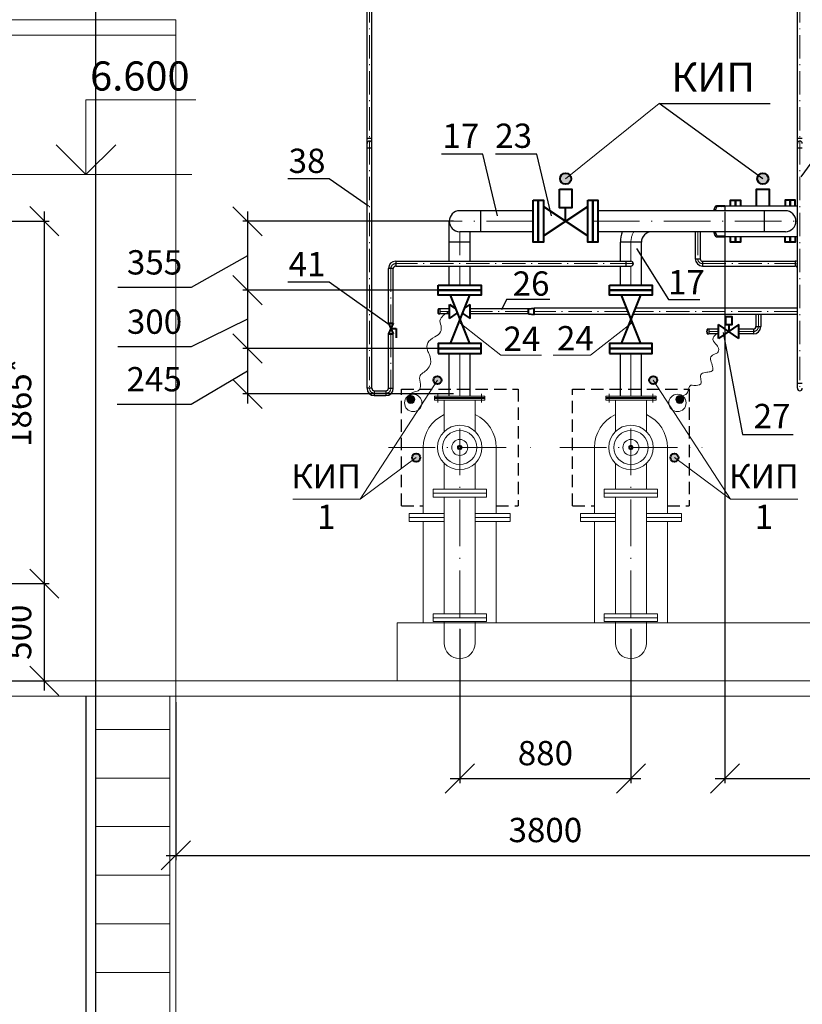
# Model space of a CAD drawing. Units: millimetres. Extents: x -8015 to -312, y -1254 to 100957.
# Drawn here: x -1710 to -1630, y 100556 to 100658 of the extents above; entities that cross this region are included whole.
import ezdxf

# ---------------------------------------------------------------- set-up
doc = ezdxf.new("R2010")
doc.units = ezdxf.units.MM
doc.header["$LTSCALE"] = 0.4
doc.linetypes.add('ACAD_ISO10W100', pattern=[18, 12, -3, 0, -3])
doc.linetypes.add('DASHED2', pattern=[9.525, 6.35, -3.175])
doc.layers.get('0').update_dxf_attribs({"lineweight": 20})
for name, color, linetype, lineweight in [('02 Слой', 4, 'Continuous', 18), ('40-ка', 114, 'Continuous', 40), ('газ', 247, 'Continuous', 30), ('горелка', 60, 'Continuous', 5), ('колонны', 30, 'Continuous', 25), ('КОНТУР', 7, 'DASHED2', 40), ('ЧЕРНЫЙ', 7, 'Continuous', 5), ('штрих-пунктир', 250, 'ACAD_ISO10W100', 20), ('штрих-пунктир2', 250, 'ACAD_ISO10W100', 20)]:
    doc.layers.add(name, color=color, linetype=linetype, lineweight=lineweight)
doc.styles.get("Standard").update_dxf_attribs({"font": 'arial.ttf', "height": 2.5})
doc.dimstyles.new('маш100', dxfattribs={"dimscale": 0, "dimtxt": 2, "dimasz": 3, "dimexe": 0.5, "dimexo": 0.625, "dimgap": 1, "dimtad": 1, "dimtoh": 1, "dimdec": 1, "dimlfac": 100, "dimtxsty": 'Standard', "dimblk": 'OBLIQUE', "dimcen": 2.5, "dimdle": 1, "dimadec": 0, "dimazin": 0, "dimtfac": 1, "dimtdec": 1, "dimtmove": 0, "dimatfit": 3, "dimldrblk": 'NONE', "dimfxl": 1, "dimarcsym": 0})

# ---------------------------------------------------------------- blocks, each defined once
blk = doc.blocks.new('_Oblique')
at = {"color": 0, "linetype": 'ByBlock', "lineweight": -2}
blk.add_line((-0.5, -0.5), (0.5, 0.5), dxfattribs=at)
blk = doc.blocks.new('*D78')
at = {"color": 0, "lineweight": -2, "transparency": 16777216}
for p, q in [((-1665.24, 100595.04), (-1665.24, 100579.17)), ((-1647.64, 100595.04), (-1647.64, 100579.17)), ((-1666.24, 100579.67), (-1646.64, 100579.67))]:
    blk.add_line(p, q, dxfattribs=at)
at = {"layer": 'Defpoints', "color": 0, "transparency": 16777216}
for p in [(-1665.24, 100595.66), (-1647.64, 100595.66), (-1647.64, 100579.67)]:
    blk.add_point(p, dxfattribs=at)
at = {"color": 0, "lineweight": -2, "transparency": 16777216, "xscale": 3, "yscale": 3, "zscale": 3, "rotation": 180}
blk.add_blockref('_Oblique', (-1665.24, 100579.67), dxfattribs=at)
at = {"color": 0, "lineweight": -2, "transparency": 16777216, "xscale": 3, "yscale": 3, "zscale": 3}
blk.add_blockref('_Oblique', (-1647.64, 100579.67), dxfattribs=at)
at = {"color": 0, "transparency": 16777216, "insert": (-1656.44, 100581.95), "char_height": 2.5, "attachment_point": 5}
blk.add_mtext('880', dxfattribs=at)
blk = doc.blocks.new('_None')
blk = doc.blocks.new('*D83')
at = {"color": 0, "lineweight": -2, "transparency": 16777216}
for p, q in [((-1694.44, 100587.51), (-1694.44, 100571.26)), ((-1618.44, 100587.51), (-1618.44, 100571.26)), ((-1695.44, 100571.76), (-1617.44, 100571.76))]:
    blk.add_line(p, q, dxfattribs=at)
at = {"layer": 'Defpoints', "color": 0, "transparency": 16777216}
for p in [(-1694.44, 100588.13), (-1618.44, 100588.13), (-1618.44, 100571.76)]:
    blk.add_point(p, dxfattribs=at)
at = {"color": 0, "lineweight": -2, "transparency": 16777216, "xscale": 3, "yscale": 3, "zscale": 3, "rotation": 180}
blk.add_blockref('_Oblique', (-1694.44, 100571.76), dxfattribs=at)
at = {"color": 0, "lineweight": -2, "transparency": 16777216, "xscale": 3, "yscale": 3, "zscale": 3}
blk.add_blockref('_Oblique', (-1618.44, 100571.76), dxfattribs=at)
at = {"color": 0, "transparency": 16777216, "insert": (-1656.44, 100574.04), "char_height": 2.5, "attachment_point": 5}
blk.add_mtext('3800', dxfattribs=at)
blk = doc.blocks.new('*D84')
at = {"color": 0, "lineweight": -2, "transparency": 16777216}
for p, q in [((-1687.06, 100637.98), (-1687.06, 100628.9)), ((-1665.87, 100636.98), (-1687.56, 100636.98)), ((-1687.06, 100633.44), (-1692.84, 100630.15)), ((-1692.84, 100630.15), (-1700.39, 100630.15)), ((-1665.87, 100629.9), (-1687.56, 100629.9))]:
    blk.add_line(p, q, dxfattribs=at)
at = {"layer": 'Defpoints', "color": 0, "transparency": 16777216}
for p in [(-1665.24, 100636.98), (-1687.06, 100629.9), (-1665.24, 100629.9)]:
    blk.add_point(p, dxfattribs=at)
at = {"color": 0, "lineweight": -2, "transparency": 16777216, "xscale": 3, "yscale": 3, "zscale": 3}
for p, rotation in [((-1687.06, 100636.98), 90), ((-1687.06, 100629.9), 270)]:
    blk.add_blockref('_Oblique', p, dxfattribs=dict(at, rotation=rotation))
at = {"color": 0, "transparency": 16777216, "insert": (-1696.62, 100632.43), "char_height": 2.5, "attachment_point": 5}
blk.add_mtext('355', dxfattribs=at)
blk = doc.blocks.new('*D85')
at = {"color": 0, "lineweight": -2, "transparency": 16777216}
for p, q in [((-1687.06, 100630.9), (-1687.06, 100622.9)), ((-1665.87, 100629.9), (-1687.56, 100629.9)), ((-1687.06, 100626.9), (-1692.86, 100624.05)), ((-1692.86, 100624.05), (-1700.38, 100624.05)), ((-1665.87, 100623.9), (-1687.56, 100623.9))]:
    blk.add_line(p, q, dxfattribs=at)
at = {"layer": 'Defpoints', "color": 0, "transparency": 16777216}
for p in [(-1665.24, 100629.9), (-1687.06, 100623.9), (-1665.24, 100623.9)]:
    blk.add_point(p, dxfattribs=at)
at = {"color": 0, "lineweight": -2, "transparency": 16777216, "xscale": 3, "yscale": 3, "zscale": 3}
for p, rotation in [((-1687.06, 100629.9), 90), ((-1687.06, 100623.9), 270)]:
    blk.add_blockref('_Oblique', p, dxfattribs=dict(at, rotation=rotation))
at = {"color": 0, "transparency": 16777216, "insert": (-1696.62, 100626.33), "char_height": 2.5, "attachment_point": 5}
blk.add_mtext('300', dxfattribs=at)
blk = doc.blocks.new('*D86')
at = {"color": 0, "lineweight": -2, "transparency": 16777216}
for p, q in [((-1687.06, 100624.9), (-1687.06, 100618.22)), ((-1665.87, 100623.9), (-1687.56, 100623.9)), ((-1687.06, 100621.56), (-1692.86, 100618.14)), ((-1665.87, 100619.22), (-1687.56, 100619.22)), ((-1692.86, 100618.14), (-1700.45, 100618.14))]:
    blk.add_line(p, q, dxfattribs=at)
at = {"layer": 'Defpoints', "color": 0, "transparency": 16777216}
for p in [(-1665.24, 100623.9), (-1687.06, 100619.22), (-1665.24, 100619.22)]:
    blk.add_point(p, dxfattribs=at)
at = {"color": 0, "lineweight": -2, "transparency": 16777216, "xscale": 3, "yscale": 3, "zscale": 3}
for p, rotation in [((-1687.06, 100623.9), 90), ((-1687.06, 100619.22), 270)]:
    blk.add_blockref('_Oblique', p, dxfattribs=dict(at, rotation=rotation))
at = {"color": 0, "transparency": 16777216, "insert": (-1696.66, 100620.41), "char_height": 2.5, "attachment_point": 5}
blk.add_mtext('245', dxfattribs=at)
blk = doc.blocks.new('*D87')
at = {"color": 0, "lineweight": -2, "transparency": 16777216}
for p, q in [((-1637.98, 100637.95), (-1637.98, 100579.17)), ((-1610.44, 100633.18), (-1610.44, 100579.17)), ((-1638.98, 100579.67), (-1609.44, 100579.67))]:
    blk.add_line(p, q, dxfattribs=at)
at = {"layer": 'Defpoints', "color": 0, "transparency": 16777216}
for p in [(-1637.98, 100638.58), (-1610.44, 100633.81), (-1610.44, 100579.67)]:
    blk.add_point(p, dxfattribs=at)
at = {"color": 0, "lineweight": -2, "transparency": 16777216, "xscale": 3, "yscale": 3, "zscale": 3, "rotation": 180}
blk.add_blockref('_Oblique', (-1637.98, 100579.67), dxfattribs=at)
at = {"color": 0, "lineweight": -2, "transparency": 16777216, "xscale": 3, "yscale": 3, "zscale": 3}
blk.add_blockref('_Oblique', (-1610.44, 100579.67), dxfattribs=at)
at = {"color": 0, "transparency": 16777216, "insert": (-1624.21, 100581.95), "char_height": 2.5, "attachment_point": 5}
blk.add_mtext('1380', dxfattribs=at)
blk = doc.blocks.new('*D154')
at = {"color": 0, "lineweight": -2, "transparency": 16777216}
for p, q in [((-1707.95, 100600.71), (-1707.95, 100588.71)), ((-1721.42, 100599.71), (-1707.45, 100599.71)), ((-1721.42, 100589.71), (-1707.45, 100589.71))]:
    blk.add_line(p, q, dxfattribs=at)
at = {"layer": 'Defpoints', "color": 0, "transparency": 16777216}
for p in [(-1722.04, 100599.71), (-1722.04, 100589.71), (-1707.95, 100589.71)]:
    blk.add_point(p, dxfattribs=at)
at = {"color": 0, "lineweight": -2, "transparency": 16777216, "xscale": 3, "yscale": 3, "zscale": 3}
for p, rotation in [((-1707.95, 100599.71), 90), ((-1707.95, 100589.71), 270)]:
    blk.add_blockref('_Oblique', p, dxfattribs=dict(at, rotation=rotation))
at = {"color": 0, "transparency": 16777216, "insert": (-1710.22, 100594.71), "char_height": 2.5, "attachment_point": 5, "rotation": 90}
blk.add_mtext('500', dxfattribs=at)
blk = doc.blocks.new('*D155')
at = {"color": 0, "lineweight": -2, "transparency": 16777216}
for p, q in [((-1707.95, 100637.99), (-1707.95, 100598.71)), ((-1724.6, 100636.99), (-1707.45, 100636.99)), ((-1721.42, 100599.71), (-1707.45, 100599.71))]:
    blk.add_line(p, q, dxfattribs=at)
at = {"layer": 'Defpoints', "color": 0, "transparency": 16777216}
for p in [(-1725.22, 100636.99), (-1722.04, 100599.71), (-1707.95, 100599.71)]:
    blk.add_point(p, dxfattribs=at)
at = {"color": 0, "lineweight": -2, "transparency": 16777216, "xscale": 3, "yscale": 3, "zscale": 3}
for p, rotation in [((-1707.95, 100636.99), 90), ((-1707.95, 100599.71), 270)]:
    blk.add_blockref('_Oblique', p, dxfattribs=dict(at, rotation=rotation))
at = {"color": 0, "transparency": 16777216, "insert": (-1710.22, 100618.35), "char_height": 2.5, "attachment_point": 5, "rotation": 90}
blk.add_mtext('1865*', dxfattribs=at)

msp = doc.modelspace()

# ---------------------------------------------------------------- hatches: boundary and pattern name
h = msp.add_hatch(color=256)
edge = h.paths.add_edge_path()
edge.add_arc((-1765.9648, 100641.3576), 0.57, 0, 360)
edge = h.paths.add_edge_path()
edge.add_arc((-1745.6848, 100641.3576), 0.57, 0, 360)
edge = h.paths.add_edge_path()
edge.add_arc((-1654.3648, 100641.3576), 0.57, 0, 360)
edge = h.paths.add_edge_path()
edge.add_arc((-1634.0848, 100641.3576), 0.57, 0, 360)
h = msp.add_hatch(color=256)
h.paths.add_polyline_path([(-1667.9535, 100620.6406, -1), (-1667.126, 100620.6406, -1)])
h.paths.add_polyline_path([(-1669.3087, 100612.6642, -1), (-1670.1362, 100612.6642, -1)])
h = msp.add_hatch(color=256)
h.paths.add_polyline_path([(-1644.9361, 100620.6406, 1), (-1645.7635, 100620.6406, 1)])
h.paths.add_polyline_path([(-1643.5808, 100612.6642, 1), (-1642.7534, 100612.6642, 1)])
at = {"ltscale": 0.5}
h = msp.add_hatch(color=0, dxfattribs=at)
edge = h.paths.add_edge_path()
edge.add_arc((-1670.2688, 100618.6518), 0.409, 0, 360)
h = msp.add_hatch(color=0, dxfattribs=at)
edge = h.paths.add_edge_path()
edge.add_arc((-1642.6208, 100618.6518), 0.409, 0, 360)
at = {"layer": 'газ', "lineweight": 30}
h = msp.add_hatch(dxfattribs=at)
h.set_pattern_fill('ANSI31', color=2, scale=0.06, style=0)
h.set_pattern_definition([(45, (17677.30208, -100631.44236), (-0.13470384182, 0.13470384182), [])])
edge = h.paths.add_edge_path()
edge.add_line((-1637.9775, 100635.4853), (-1637.9775, 100635.3953))
edge.add_line((-1637.9775, 100635.3953), (-1638.8311, 100635.3953))
edge.add_arc((-1638.8311, 100635.5953), 0.2, 200.08157, 270, ccw=False)
edge.add_arc((-1635.029, 100636.9853), 4.2483, 194.727482, 200.08157, ccw=False)
edge.add_line((-1639.1377, 100635.9053), (-1638.9763, 100635.9053))
edge.add_arc((-1635.1619, 100636.9853), 3.9644, 195.808609, 201.240387)
edge.add_arc((-1638.7638, 100635.5853), 0.1, 201.240387, 270)
edge.add_line((-1638.7638, 100635.4853), (-1637.9775, 100635.4853))
edge = h.paths.add_edge_path()
edge.add_line((-1638.9763, 100638.0653), (-1639.1377, 100638.0653))
edge.add_arc((-1635.029, 100636.9853), 4.2483, 159.91843, 165.272517, ccw=False)
edge.add_arc((-1638.8311, 100638.3753), 0.2, 90, 159.91843, ccw=False)
edge.add_line((-1638.8311, 100638.5753), (-1637.9775, 100638.5753))
edge.add_line((-1637.9775, 100638.5753), (-1637.9775, 100638.4853))
edge.add_line((-1637.9775, 100638.4853), (-1638.7638, 100638.4853))
edge.add_arc((-1638.7638, 100638.3853), 0.1, 90, 158.759613)
edge.add_arc((-1635.1619, 100636.9853), 3.9644, 158.759613, 164.191391)
h = msp.add_hatch(dxfattribs=at)
h.set_pattern_fill('ANSI31', color=2, scale=0.009434, style=0)
h.set_pattern_definition([(45, (-3719.768535, 100324.395946), (-0.02117984934, 0.02117984934), [])])
edge = h.paths.add_edge_path()
edge.add_line((-1667.2886, 100627.9631), (-1667.2886, 100627.9489))
edge.add_line((-1667.2886, 100627.9489), (-1667.4123, 100627.9489))
edge.add_arc((-1667.4123, 100627.9332), 0.0157, 90, 158.759613)
edge.add_arc((-1666.8459, 100627.7131), 0.6233, 158.759613, 201.240387)
edge.add_arc((-1667.4123, 100627.493), 0.0157, 201.240387, 270)
edge.add_line((-1667.4123, 100627.4772), (-1667.2886, 100627.4772))
edge.add_line((-1667.2886, 100627.4772), (-1667.2886, 100627.4631))
edge.add_line((-1667.2886, 100627.4631), (-1667.4229, 100627.4631))
edge.add_arc((-1667.4229, 100627.4945), 0.0314, 200.08157, 270, ccw=False)
edge.add_arc((-1666.825, 100627.7131), 0.668, 159.91843, 200.08157, ccw=False)
edge.add_arc((-1667.4229, 100627.9316), 0.0314, 90, 159.91843, ccw=False)
edge.add_line((-1667.4229, 100627.9631), (-1667.2886, 100627.9631))
h = msp.add_hatch(dxfattribs=at)
h.set_pattern_fill('ANSI31', color=2, scale=0.009434, style=0)
h.set_pattern_definition([(45, (-3692.124686, 100322.325946), (-0.02117984934, 0.02117984934), [])])
edge = h.paths.add_edge_path()
edge.add_line((-1639.6448, 100625.8931), (-1639.6448, 100625.8789))
edge.add_line((-1639.6448, 100625.8789), (-1639.7684, 100625.8789))
edge.add_arc((-1639.7684, 100625.8632), 0.0157, 90, 158.759613)
edge.add_arc((-1639.2021, 100625.6431), 0.6233, 158.759613, 201.240387)
edge.add_arc((-1639.7684, 100625.423), 0.0157, 201.240387, 270)
edge.add_line((-1639.7684, 100625.4072), (-1639.6448, 100625.4072))
edge.add_line((-1639.6448, 100625.4072), (-1639.6448, 100625.3931))
edge.add_line((-1639.6448, 100625.3931), (-1639.779, 100625.3931))
edge.add_arc((-1639.779, 100625.4245), 0.0314, 200.08157, 270, ccw=False)
edge.add_arc((-1639.1812, 100625.6431), 0.668, 159.91843, 200.08157, ccw=False)
edge.add_arc((-1639.779, 100625.8616), 0.0314, 90, 159.91843, ccw=False)
edge.add_line((-1639.779, 100625.8931), (-1639.6448, 100625.8931))

# ---------------------------------------------------------------- linework, layer by layer
at = {"color": 5, "lineweight": 30}
for p, q in [((-1674.7748, 100644.9859), (-1674.7748, 100707.9238)), ((-1674.2748, 100644.9859), (-1674.2748, 100707.9238)), ((-1630.5273, 100644.9853), (-1630.5273, 100707.9238)), ((-1674.2748, 100645.4859), (-1674.7748, 100645.4859)), ((-1630.0273, 100645.4853), (-1630.5273, 100645.4853)), ((-1674.7748, 100619.7962), (-1674.7748, 100644.9859)), ((-1674.2748, 100644.4859), (-1674.7748, 100644.4859)), ((-1674.2748, 100619.7962), (-1674.2748, 100644.9859)), ((-1630.5273, 100619.7962), (-1630.5273, 100644.9853)), ((-1630.0273, 100644.4853), (-1630.5273, 100644.4853)), ((-1641.0273, 100635.9053), (-1641.0273, 100633.1232)), ((-1640.5273, 100635.9053), (-1640.5273, 100633.1232)), ((-1671.8248, 100632.8732), (-1671.8248, 100632.3732)), ((-1671.8248, 100632.8732), (-1647.6448, 100632.8732)), ((-1648.1448, 100632.3732), (-1648.1448, 100632.8732)), ((-1641.0273, 100633.1232), (-1640.5273, 100633.1232)), ((-1640.2773, 100632.8732), (-1630.7773, 100632.8732)), ((-1640.2773, 100632.8732), (-1640.2773, 100632.3732)), ((-1630.7773, 100632.8732), (-1630.7773, 100632.3732)), ((-1672.5748, 100626.5097), (-1672.5748, 100632.1232)), ((-1672.0748, 100632.1232), (-1672.5748, 100632.1232)), ((-1672.0748, 100626.5097), (-1672.0748, 100632.1232)), ((-1671.8248, 100632.3732), (-1647.6448, 100632.3732)), ((-1640.2773, 100632.3732), (-1630.7773, 100632.3732)), ((-1672.5748, 100619.7962), (-1672.5748, 100625.4097)), ((-1672.0748, 100619.7962), (-1672.0748, 100625.4097)), ((-1674.2748, 100619.7962), (-1674.7748, 100619.7962)), ((-1672.5748, 100619.7962), (-1672.0748, 100619.7962)), ((-1630.0273, 100620.2962), (-1630.5273, 100620.2962)), ((-1674.0248, 100619.5462), (-1674.0248, 100619.0462)), ((-1674.0248, 100619.5462), (-1672.8248, 100619.5462)), ((-1674.0248, 100619.0462), (-1672.8248, 100619.0462)), ((-1672.8248, 100619.5462), (-1672.8248, 100619.0462))]:
    msp.add_line(p, q, dxfattribs=at)
for p, q in [((-1703.6775, 100641.7888), (-1703.6775, 100649.4811)), ((-1692.3787, 100649.4811), (-1703.6775, 100649.4811)), ((-1654.3648, 100641.3576), (-1644.7296, 100649.1053)), ((-1703.6775, 100641.7888), (-1706.749, 100644.8309)), ((-1703.6775, 100641.7888), (-1700.6061, 100644.8309)), ((-1722.0448, 100641.7888), (-1692.802, 100641.7888)), ((-1661.0042, 100623.2025), (-1665.1988, 100626.4815)), ((-1651.7935, 100623.2025), (-1647.5988, 100626.4815)), ((-1661.0042, 100623.2025), (-1656.8287, 100623.2025)), ((-1651.7935, 100623.2025), (-1655.6507, 100623.2025)), ((-1667.5398, 100620.6406), (-1675.4967, 100608.4033)), ((-1645.3498, 100620.6406), (-1637.3929, 100608.4033)), ((-1669.7225, 100612.6642), (-1675.4967, 100608.4033)), ((-1643.1671, 100612.6642), (-1637.3929, 100608.4033)), ((-1682.396, 100608.4033), (-1675.4967, 100608.4033)), ((-1637.3929, 100608.4033), (-1630.4936, 100608.4033))]:
    msp.add_line(p, q)
at = {"lineweight": 40}
for p, q in [((-1656.6448, 100635.477), (-1652.0848, 100638.4898)), ((-1656.6448, 100638.4898), (-1652.0848, 100635.477)), ((-1654.3648, 100636.9834), (-1654.3648, 100638.3679)), ((-1666.2448, 100629.3831), (-1664.2448, 100624.4231)), ((-1664.2448, 100629.3831), (-1666.2448, 100624.4231)), ((-1648.6448, 100629.3831), (-1646.6448, 100624.4231)), ((-1646.6448, 100629.3831), (-1648.6448, 100624.4231)), ((-1666.2886, 100626.9931), (-1666.2886, 100628.4331)), ((-1666.2886, 100628.4331), (-1665.6986, 100628.0285)), ((-1664.7957, 100628.0168), (-1664.1886, 100628.4331)), ((-1664.1886, 100626.9931), (-1664.1886, 100628.4331)), ((-1658.1886, 100627.9631), (-1657.5886, 100628.0331)), ((-1658.1886, 100627.4631), (-1658.1886, 100627.9631)), ((-1657.5886, 100627.3931), (-1657.5886, 100628.0331)), ((-1666.2886, 100626.9931), (-1665.4993, 100627.5343)), ((-1664.9876, 100627.5409), (-1664.1886, 100626.9931)), ((-1658.1886, 100627.4631), (-1657.5886, 100627.3931)), ((-1672.5748, 100626.5097), (-1672.0748, 100626.5097)), ((-1672.0748, 100626.5097), (-1672.5748, 100625.4097)), ((-1672.5748, 100626.5097), (-1672.0748, 100625.4097)), ((-1672.3248, 100625.9597), (-1671.7888, 100625.9597)), ((-1671.7888, 100625.9597), (-1671.7888, 100624.9872)), ((-1636.5448, 100624.9231), (-1638.6448, 100626.3631)), ((-1638.6448, 100624.9231), (-1638.6448, 100626.3631)), ((-1636.5448, 100626.3631), (-1638.6448, 100624.9231)), ((-1637.5948, 100626.322), (-1637.5948, 100625.6431)), ((-1636.5448, 100624.9231), (-1636.5448, 100626.3631)), ((-1672.5748, 100625.4097), (-1672.0748, 100625.4097))]:
    msp.add_line(p, q, dxfattribs=at)
for points in [[(-1655.0044, 100640.2945), (-1653.7196, 100640.2945), (-1653.7196, 100638.3679), (-1655.0044, 100638.3679)], [(-1657.6848, 100639.1334), (-1657.1648, 100639.1334), (-1657.1648, 100634.8334), (-1657.6848, 100634.8334)], [(-1657.1648, 100639.1334), (-1656.6448, 100639.1334), (-1656.6448, 100634.8334), (-1657.1648, 100634.8334)], [(-1652.0848, 100639.1353), (-1651.5648, 100639.1353), (-1651.5648, 100634.8353), (-1652.0848, 100634.8353)], [(-1651.5648, 100639.1353), (-1651.0448, 100639.1353), (-1651.0448, 100634.8353), (-1651.5648, 100634.8353)], [(-1667.4448, 100630.4231), (-1663.0448, 100630.4231), (-1663.0448, 100629.9031), (-1667.4448, 100629.9031)], [(-1667.4448, 100629.9031), (-1663.0448, 100629.9031), (-1663.0448, 100629.3831), (-1667.4448, 100629.3831)], [(-1649.8448, 100630.4231), (-1645.4448, 100630.4231), (-1645.4448, 100629.9031), (-1649.8448, 100629.9031)], [(-1649.8448, 100629.9031), (-1645.4448, 100629.9031), (-1645.4448, 100629.3831), (-1649.8448, 100629.3831)], [(-1637.9017, 100627.1886), (-1637.2879, 100627.1886), (-1637.2879, 100626.322), (-1637.9017, 100626.322)], [(-1667.4448, 100623.9031), (-1663.0448, 100623.9031), (-1663.0448, 100624.4231), (-1667.4448, 100624.4231)], [(-1667.4448, 100623.3831), (-1663.0448, 100623.3831), (-1663.0448, 100623.9031), (-1667.4448, 100623.9031)], [(-1649.8448, 100623.9031), (-1645.4448, 100623.9031), (-1645.4448, 100624.4231), (-1649.8448, 100624.4231)], [(-1649.8448, 100623.3831), (-1645.4448, 100623.3831), (-1645.4448, 100623.9031), (-1649.8448, 100623.9031)]]:
    msp.add_lwpolyline(points, close=True, dxfattribs=at)
for points in [[(-1634.7272, 100638.5753), (-1634.7272, 100640.2945), (-1633.4424, 100640.2945), (-1633.4424, 100638.5753)], [(-1637.4048, 100638.5753), (-1637.4048, 100639.1353), (-1636.8848, 100639.1353), (-1636.8848, 100638.5753)], [(-1636.8848, 100638.5753), (-1636.8848, 100639.1353), (-1636.3648, 100639.1353), (-1636.3648, 100638.5753)], [(-1631.2848, 100638.5753), (-1631.2848, 100639.1334), (-1631.8048, 100639.1334), (-1631.8048, 100638.5753)], [(-1630.7648, 100638.5753), (-1630.7648, 100639.1334), (-1631.2848, 100639.1334), (-1631.2848, 100638.5753)], [(-1636.8848, 100635.3953), (-1636.8848, 100634.8353), (-1637.4048, 100634.8353), (-1637.4048, 100635.3953)], [(-1636.3648, 100635.3953), (-1636.3648, 100634.8353), (-1636.8848, 100634.8353), (-1636.8848, 100635.3953)], [(-1631.2848, 100635.3953), (-1631.2848, 100634.8371), (-1631.8048, 100634.8371), (-1631.8048, 100635.3953)], [(-1630.7648, 100635.3953), (-1630.7648, 100634.8371), (-1631.2848, 100634.8371), (-1631.2848, 100635.3953)]]:
    msp.add_lwpolyline(points, dxfattribs=at)
for centre, radius in [((-1654.3648, 100641.3576), 0.57), ((-1634.0848, 100641.3576), 0.57), ((-1667.5398, 100620.6406), 0.4137), ((-1645.3498, 100620.6406), 0.4137), ((-1669.7225, 100612.6642), 0.4137), ((-1643.1671, 100612.6642), 0.4137)]:
    msp.add_circle(centre, radius, dxfattribs=at)
at = {"color": 0, "ltscale": 0.5}
for centre, radius in [((-1670.0306, 100618.3008), 0.8928), ((-1670.2688, 100618.6518), 0.409), ((-1642.859, 100618.3008), 0.8928), ((-1642.6208, 100618.6518), 0.409)]:
    msp.add_circle(centre, radius, dxfattribs=at)
at = {"color": 5, "lineweight": 30}
for centre, radius, start, end in [((-1674.5248, 100644.9859), 0.25, 0, 180), ((-1630.2773, 100644.9853), 0.25, 0, 180), ((-1671.8248, 100632.1232), 0.75, 90, 180), ((-1647.6448, 100632.6232), 0.25, 270, 90), ((-1640.2773, 100633.1232), 0.75, 180, 270), ((-1640.2773, 100633.1232), 0.25, 180, 270), ((-1630.7773, 100632.1232), 0.75, 70.528779, 90), ((-1671.8248, 100632.1232), 0.25, 90, 180), ((-1630.7773, 100632.1232), 0.25, 0, 90), ((-1674.0248, 100619.7962), 0.75, 180, 270), ((-1674.0248, 100619.7962), 0.25, 180, 270), ((-1672.8248, 100619.7962), 0.75, 270, 0), ((-1672.8248, 100619.7962), 0.25, 270, 0), ((-1630.2773, 100619.7962), 0.25, 180, 0)]:
    msp.add_arc(centre, radius, start, end, dxfattribs=at)
for points, knots in [([(-1666.2886, 100627.7003), (-1666.5784, 100627.5967), (-1667.4932, 100626.9409), (-1667.1385, 100626.322), (-1667.1065, 100625.4951), (-1667.944, 100624.992), (-1668.6379, 100624.5808), (-1668.634, 100623.7723), (-1668.2631, 100623.1316), (-1668.146, 100622.3591), (-1668.5474, 100621.7382), (-1669.0001, 100621.379), (-1669.4872, 100621.0559), (-1669.2154, 100620.2182), (-1669.3648, 100619.2964), (-1670.3226, 100619.5227), (-1670.3081, 100618.8186)], [0.27057659, 0.27057659, 0.27057659, 0.27057659, 0.75634493, 1.13772689, 1.42338562, 1.76438899, 2.27808242, 2.72371003, 2.98676231, 3.51355395, 3.88239455, 4.2008222, 4.4935773, 4.8210025, 5.13696491, 5.56313914, 5.56313914, 5.56313914, 5.56313914]), ([(-1638.7926, 100625.45), (-1638.9462, 100625.3243), (-1639.4017, 100624.8479), (-1639.0012, 100624.4172), (-1638.6379, 100624.0695), (-1638.5638, 100623.4591), (-1639.1597, 100623.3139), (-1639.5939, 100622.916), (-1639.282, 100622.295), (-1639.1644, 100621.6607), (-1639.3645, 100621.5067), (-1640.0907, 100621.4332), (-1640.5706, 100621.2872), (-1640.4153, 100620.5945), (-1640.3794, 100620.1473), (-1641.0769, 100620.0168), (-1641.709, 100620.2602), (-1641.8245, 100619.1028), (-1642.6543, 100618.9433)], [0.2569096, 0.2569096, 0.2569096, 0.2569096, 0.44683181, 0.7898678, 0.98209725, 1.2366359, 1.50603038, 1.76903112, 2.07889638, 2.44048064, 2.92609696, 3.24033138, 3.74015409, 4.16066347, 4.67096276, 5.38858141, 5.91009312, 6.1106688, 6.1106688, 6.1106688, 6.1106688])]:
    msp.add_open_spline(points, degree=3, knots=knots)
at = {"layer": '02 Слой', "color": 0}
for p, q in [((-1694.4448, 100657.7137), (-1730.0448, 100657.7137)), ((-1694.4448, 100656.1312), (-1730.0448, 100656.1312)), ((-1592.6448, 100589.7137), (-2111.7943, 100589.7137)), ((-1592.6448, 100588.1313), (-2067.6448, 100588.1313)), ((-1695.0311, 100588.1313), (-1695.0311, 100509.7138)), ((-1702.6448, 100584.7138), (-1695.0311, 100584.7138)), ((-1702.6448, 100579.7138), (-1695.0311, 100579.7138)), ((-1702.6448, 100574.7138), (-1695.0311, 100574.7138)), ((-1702.6448, 100569.7138), (-1695.0311, 100569.7138)), ((-1702.6448, 100564.7138), (-1695.0311, 100564.7138)), ((-1702.6448, 100559.7138), (-1695.0311, 100559.7138))]:
    msp.add_line(p, q, dxfattribs=at)
at = {"layer": '40-ка', "color": 0, "ltscale": 0.5}
for p, q in [((-1662.6521, 100618.7831), (-1667.8375, 100618.7831)), ((-1645.0521, 100618.7831), (-1650.2375, 100618.7831))]:
    msp.add_line(p, q, dxfattribs=at)
at = {"layer": 'газ', "color": 2, "lineweight": 30}
for p, q in [((-1657.6848, 100638.0634), (-1665.2448, 100638.0634)), ((-1663.0848, 100635.9034), (-1663.0848, 100638.0634)), ((-1631.7648, 100638.0653), (-1651.0448, 100638.0653)), ((-1637.9775, 100638.5753), (-1638.8311, 100638.5753)), ((-1637.9775, 100638.4853), (-1638.7638, 100638.4853)), ((-1637.9775, 100638.5753), (-1637.9775, 100638.0653)), ((-1637.9775, 100638.5753), (-1630.5273, 100638.5753)), ((-1633.9248, 100635.9053), (-1633.9248, 100638.0653)), ((-1666.3248, 100632.8732), (-1666.3248, 100636.9834)), ((-1657.6848, 100635.9034), (-1665.2448, 100635.9034)), ((-1664.1648, 100632.8732), (-1664.1648, 100635.9034)), ((-1631.7648, 100635.9053), (-1651.0448, 100635.9053)), ((-1638.8311, 100635.3953), (-1637.9775, 100635.3953)), ((-1638.7638, 100635.4853), (-1637.9775, 100635.4853)), ((-1637.9775, 100635.9053), (-1637.9775, 100635.3953)), ((-1630.5273, 100635.3953), (-1637.9775, 100635.3953)), ((-1664.1648, 100634.8234), (-1666.3248, 100634.8234)), ((-1648.7248, 100632.8732), (-1648.7248, 100634.8253)), ((-1646.5648, 100634.8253), (-1648.7248, 100634.8253)), ((-1646.5648, 100630.4231), (-1646.5648, 100634.8253)), ((-1666.3248, 100630.4231), (-1666.3248, 100632.3732)), ((-1664.1648, 100630.4231), (-1664.1648, 100632.3732)), ((-1648.7248, 100630.4231), (-1648.7248, 100632.3732)), ((-1667.2886, 100627.9631), (-1667.4229, 100627.9631)), ((-1667.2886, 100627.9489), (-1667.4123, 100627.9489)), ((-1666.2886, 100627.9631), (-1667.2886, 100627.9631)), ((-1667.2886, 100627.9631), (-1667.2886, 100627.4631)), ((-1658.1886, 100627.9631), (-1664.1886, 100627.9631)), ((-1648.1004, 100628.0331), (-1657.5886, 100628.0331)), ((-1630.5273, 100628.0331), (-1647.1891, 100628.0331)), ((-1667.4229, 100627.4631), (-1667.2886, 100627.4631)), ((-1667.4123, 100627.4772), (-1667.2886, 100627.4772)), ((-1666.2886, 100627.4631), (-1667.2886, 100627.4631)), ((-1658.1886, 100627.4631), (-1664.1886, 100627.4631)), ((-1647.8424, 100627.3931), (-1657.5886, 100627.3931)), ((-1630.5273, 100627.3931), (-1647.4472, 100627.3931)), ((-1634.7948, 100627.3931), (-1634.7948, 100626.1431)), ((-1634.2948, 100627.3931), (-1634.2948, 100626.1431)), ((-1639.6448, 100625.8931), (-1639.779, 100625.8931)), ((-1639.6448, 100625.8789), (-1639.7684, 100625.8789)), ((-1638.6448, 100625.8931), (-1639.6448, 100625.8931)), ((-1639.6448, 100625.8931), (-1639.6448, 100625.3931)), ((-1635.0448, 100625.8931), (-1636.5448, 100625.8931)), ((-1635.0448, 100625.8931), (-1635.0448, 100625.3931)), ((-1634.7948, 100626.1431), (-1634.2948, 100626.1431)), ((-1639.779, 100625.3931), (-1639.6448, 100625.3931)), ((-1639.7684, 100625.4072), (-1639.6448, 100625.4072)), ((-1638.6448, 100625.3931), (-1639.6448, 100625.3931)), ((-1635.0448, 100625.3931), (-1636.5448, 100625.3931)), ((-1666.3248, 100618.9831), (-1666.3248, 100623.3831)), ((-1664.1648, 100618.9831), (-1664.1648, 100623.3831)), ((-1648.7248, 100618.9831), (-1648.7248, 100623.3831)), ((-1646.5648, 100618.9831), (-1646.5648, 100623.3831))]:
    msp.add_line(p, q, dxfattribs=at)
for centre, radius, start, end in [((-1665.2448, 100636.9834), 1.08, 90, 270), ((-1635.029, 100636.9853), 4.2483, 159.91843, 165.272517), ((-1638.8311, 100638.3753), 0.2, 90, 159.91843), ((-1635.1619, 100636.9853), 3.9644, 158.759613, 164.191391), ((-1638.7638, 100638.3853), 0.1, 90, 158.759613), ((-1631.7648, 100636.9853), 1.08, 270, 90), ((-1645.4848, 100634.8253), 3.24, 160.528779, 180), ((-1645.4848, 100634.8253), 1.08, 90, 180), ((-1635.029, 100636.9853), 4.2483, 194.727482, 200.08157), ((-1638.8311, 100635.5953), 0.2, 200.08157, 270), ((-1635.1619, 100636.9853), 3.9644, 195.808609, 201.240387), ((-1638.7638, 100635.5853), 0.1, 201.240387, 270), ((-1666.825, 100627.7131), 0.668, 159.91843, 200.08157), ((-1666.8459, 100627.7131), 0.6233, 158.759613, 201.240387), ((-1667.4229, 100627.9316), 0.0314, 90, 159.91843), ((-1667.4123, 100627.9332), 0.0157, 90, 158.759613), ((-1667.4229, 100627.4945), 0.0314, 200.08157, 270), ((-1667.4123, 100627.493), 0.0157, 201.240387, 270), ((-1639.1812, 100625.6431), 0.668, 159.91843, 200.08157), ((-1639.2021, 100625.6431), 0.6233, 158.759613, 201.240387), ((-1639.779, 100625.8616), 0.0314, 90, 159.91843), ((-1639.7684, 100625.8632), 0.0157, 90, 158.759613), ((-1635.0448, 100626.1431), 0.25, 270, 0), ((-1635.0448, 100626.1431), 0.75, 270, 0), ((-1639.779, 100625.4245), 0.0314, 200.08157, 270), ((-1639.7684, 100625.423), 0.0157, 201.240387, 270)]:
    msp.add_arc(centre, radius, start, end, dxfattribs=at)
at = {"layer": 'горелка', "ltscale": 0.5}
for p, q in [((-1694.4448, 100509.7138), (-1694.4448, 100657.7137)), ((-1667.8375, 100618.7831), (-1667.8375, 100618.9831)), ((-1667.8375, 100618.9831), (-1662.6521, 100618.9831)), ((-1667.8375, 100618.5831), (-1667.8375, 100618.7831)), ((-1667.4824, 100618.3333), (-1667.4824, 100619.2329)), ((-1663.0072, 100618.3333), (-1663.0072, 100619.2329)), ((-1662.6521, 100618.7831), (-1662.6521, 100618.9831)), ((-1662.6521, 100618.5831), (-1662.6521, 100618.7831)), ((-1650.2375, 100618.7831), (-1650.2375, 100618.9831)), ((-1650.2375, 100618.9831), (-1645.0521, 100618.9831)), ((-1650.2375, 100618.5831), (-1650.2375, 100618.7831)), ((-1649.8824, 100618.3333), (-1649.8824, 100619.2329)), ((-1645.4072, 100618.3333), (-1645.4072, 100619.2329)), ((-1645.0521, 100618.7831), (-1645.0521, 100618.9831)), ((-1645.0521, 100618.5831), (-1645.0521, 100618.7831)), ((-1667.8375, 100618.5831), (-1662.6521, 100618.5831)), ((-1666.8348, 100615.3533), (-1666.8348, 100618.5831)), ((-1663.6548, 100615.3533), (-1663.6548, 100618.5831)), ((-1650.2375, 100618.5831), (-1645.0521, 100618.5831)), ((-1649.2348, 100615.3533), (-1649.2348, 100618.5831)), ((-1646.0548, 100615.3533), (-1646.0548, 100618.5831)), ((-1668.9948, 100613.7137), (-1668.9948, 100606.9126)), ((-1661.4948, 100613.7137), (-1661.4948, 100606.9133)), ((-1651.3948, 100613.7137), (-1651.3948, 100606.9126)), ((-1643.8948, 100613.7137), (-1643.8948, 100606.9136)), ((-1666.8348, 100612.0741), (-1666.8348, 100609.4137)), ((-1663.6548, 100612.0741), (-1663.6548, 100609.4137)), ((-1649.2348, 100612.0741), (-1649.2348, 100609.4137)), ((-1646.0548, 100612.0741), (-1646.0548, 100609.4137)), ((-1662.5051, 100609.4137), (-1667.9845, 100609.4137)), ((-1667.9845, 100609.4137), (-1667.9845, 100608.6137)), ((-1667.9845, 100609.0137), (-1662.5051, 100609.0137)), ((-1667.9845, 100608.6137), (-1662.5051, 100608.6137)), ((-1662.5051, 100609.4137), (-1662.5051, 100608.6137)), ((-1644.9051, 100609.4137), (-1650.3845, 100609.4137)), ((-1650.3845, 100609.4137), (-1650.3845, 100608.6137)), ((-1650.3845, 100609.0137), (-1644.9051, 100609.0137)), ((-1650.3845, 100608.6137), (-1644.9051, 100608.6137)), ((-1644.9051, 100609.4137), (-1644.9051, 100608.6137)), ((-1666.8348, 100608.5158), (-1666.8348, 100596.617)), ((-1663.6548, 100608.5158), (-1663.6548, 100596.617)), ((-1649.2348, 100608.5158), (-1649.2348, 100596.617)), ((-1646.0548, 100608.5158), (-1646.0548, 100596.617)), ((-1670.4276, 100606.9126), (-1670.4276, 100606.5126)), ((-1666.8348, 100606.9126), (-1670.4276, 100606.9126)), ((-1663.6548, 100606.9129), (-1660.0624, 100606.9136)), ((-1660.0624, 100606.9136), (-1660.0624, 100606.5136)), ((-1652.8276, 100606.9126), (-1652.8276, 100606.5126)), ((-1649.2348, 100606.9126), (-1652.8276, 100606.9126)), ((-1646.0548, 100606.9136), (-1642.4624, 100606.9136)), ((-1642.4624, 100606.9136), (-1642.4624, 100606.5136)), ((-1670.4276, 100606.5126), (-1666.8348, 100606.5133)), ((-1670.4276, 100606.5126), (-1670.4276, 100606.1126)), ((-1670.4276, 100606.1126), (-1666.8348, 100606.1133)), ((-1668.9907, 100606.1129), (-1668.9907, 100595.6614)), ((-1663.6548, 100606.5139), (-1660.0624, 100606.5146)), ((-1663.6548, 100606.1139), (-1660.0624, 100606.1146)), ((-1661.4907, 100606.1143), (-1661.4907, 100595.6614)), ((-1660.0624, 100606.5136), (-1660.0624, 100606.1136)), ((-1652.8276, 100606.5126), (-1649.2348, 100606.5133)), ((-1652.8276, 100606.5126), (-1652.8276, 100606.1126)), ((-1652.8276, 100606.1126), (-1649.2348, 100606.1133)), ((-1651.3907, 100606.1129), (-1651.3907, 100595.6614)), ((-1646.0548, 100606.5139), (-1642.4624, 100606.5146)), ((-1646.0548, 100606.1139), (-1642.4624, 100606.1146)), ((-1643.8907, 100606.1143), (-1643.8907, 100595.6614)), ((-1642.4624, 100606.5136), (-1642.4624, 100606.1136)), ((-1662.501, 100596.5984), (-1667.9805, 100596.5984)), ((-1667.9805, 100596.5984), (-1667.9805, 100595.7984)), ((-1662.501, 100596.5984), (-1662.501, 100595.7984)), ((-1644.9033, 100596.5984), (-1650.3827, 100596.5984)), ((-1650.3827, 100596.5984), (-1650.3827, 100595.7984)), ((-1644.9033, 100596.5984), (-1644.9033, 100595.7984)), ((-1618.4448, 100595.6614), (-1671.663, 100595.6614)), ((-1671.663, 100595.6614), (-1671.663, 100589.7137)), ((-1667.9805, 100596.1984), (-1662.501, 100596.1984)), ((-1667.9805, 100595.7984), (-1662.501, 100595.7984)), ((-1666.8307, 100595.7984), (-1666.8307, 100593.5783)), ((-1663.6507, 100595.7984), (-1663.6507, 100593.5783)), ((-1650.3827, 100596.1984), (-1644.9033, 100596.1984)), ((-1650.3827, 100595.7984), (-1644.9033, 100595.7984)), ((-1649.233, 100595.7984), (-1649.233, 100593.5783)), ((-1646.053, 100595.7984), (-1646.053, 100593.5783))]:
    msp.add_line(p, q, dxfattribs=at)
for centre, radius in [((-1665.2448, 100613.7137), 2.284), ((-1647.6448, 100613.7137), 2.284), ((-1665.2448, 100613.7137), 1.7614), ((-1647.6448, 100613.7137), 1.7614), ((-1665.2448, 100613.7137), 0.823), ((-1665.2448, 100613.7137), 0.2306), ((-1665.2448, 100613.7137), 0.1512), ((-1647.6448, 100613.7137), 0.823), ((-1647.6448, 100613.7137), 0.2306), ((-1647.6448, 100613.7137), 0.1512)]:
    msp.add_circle(centre, radius, dxfattribs=at)
for centre, radius, start, end in [((-1665.2448, 100613.7137), 3.75, 115.087356, 180), ((-1665.2448, 100613.7137), 3.75, 360, 64.912644), ((-1647.6448, 100613.7137), 3.75, 115.087356, 180), ((-1647.6448, 100613.7137), 3.75, 360, 64.912644), ((-1665.2448, 100593.5783), 1.586, 180, 0), ((-1647.647, 100593.5783), 1.586, 180, 0)]:
    msp.add_arc(centre, radius, start, end, dxfattribs=at)
at = {"layer": 'колонны', "color": 0}
for p, q in [((-1702.6448, 100509.7138), (-1702.6448, 100719.7138)), ((-1703.6448, 100509.7138), (-1703.6448, 100588.1313))]:
    msp.add_line(p, q, dxfattribs=at)
at = {"layer": 'КОНТУР', "color": 0, "lineweight": 25, "ltscale": 0.5}
for p, q in [((-1671.2448, 100619.7137), (-1659.2448, 100619.7137)), ((-1671.2448, 100607.7137), (-1671.2448, 100619.7137)), ((-1659.2448, 100619.7137), (-1659.2448, 100607.7137)), ((-1653.6448, 100619.7137), (-1641.6448, 100619.7137)), ((-1653.6448, 100607.7137), (-1653.6448, 100619.7137)), ((-1641.6448, 100619.7137), (-1641.6448, 100607.7137)), ((-1671.2448, 100607.7137), (-1668.9948, 100607.7137)), ((-1661.4948, 100607.7137), (-1659.2448, 100607.7137)), ((-1653.6448, 100607.7137), (-1651.3948, 100607.7137)), ((-1643.8948, 100607.7137), (-1641.6448, 100607.7137))]:
    msp.add_line(p, q, dxfattribs=at)
at = {"layer": 'ЧЕРНЫЙ', "color": 0, "ltscale": 0.1}
for p, q in [((-1667.8375, 100618.7831), (-1667.4824, 100618.7831)), ((-1650.2375, 100618.7831), (-1649.8824, 100618.7831))]:
    msp.add_line(p, q, dxfattribs=at)
at = {"layer": 'штрих-пунктир', "color": 0}
for p, q in [((-1665.2448, 100615.6649), (-1665.2448, 100591.9924)), ((-1647.6448, 100615.6649), (-1647.6448, 100591.9924)), ((-1672.566, 100613.7137), (-1657.9236, 100613.7137)), ((-1654.966, 100613.7137), (-1640.3236, 100613.7137)), ((-1654.966, 100613.7137), (-1640.3236, 100613.7137))]:
    msp.add_line(p, q, dxfattribs=at)
at = {"layer": 'штрих-пунктир2', "color": 2, "ltscale": 0.5}
for p, q in [((-1674.5248, 100707.9238), (-1674.5248, 100645.2359)), ((-1630.2773, 100707.9238), (-1630.2773, 100645.2353)), ((-1674.5248, 100645.2359), (-1674.5248, 100619.7962)), ((-1630.2773, 100645.2353), (-1630.2773, 100619.5462)), ((-1665.2448, 100635.9034), (-1665.2448, 100632.8732)), ((-1640.7773, 100635.9053), (-1640.7773, 100633.1232)), ((-1672.3248, 100632.1232), (-1672.3248, 100626.5097)), ((-1647.3948, 100632.6232), (-1671.8248, 100632.6232)), ((-1665.2448, 100632.3732), (-1665.2448, 100630.4231)), ((-1640.2773, 100632.6232), (-1630.7773, 100632.6232)), ((-1666.2886, 100627.7131), (-1667.2886, 100627.7131)), ((-1658.1886, 100627.7131), (-1664.1886, 100627.7131)), ((-1647.9714, 100627.7131), (-1657.5886, 100627.7131)), ((-1630.5273, 100627.7131), (-1647.3182, 100627.7131)), ((-1634.5448, 100627.3931), (-1634.5448, 100626.1431)), ((-1672.3248, 100625.4097), (-1672.3248, 100619.7962)), ((-1638.6448, 100625.6431), (-1639.6448, 100625.6431)), ((-1635.0448, 100625.6431), (-1636.5448, 100625.6431)), ((-1672.8248, 100619.2962), (-1674.0248, 100619.2962))]:
    msp.add_line(p, q, dxfattribs=at)
at = {"layer": 'штрих-пунктир2', "color": 2}
for p, q in [((-1657.6848, 100636.9834), (-1666.3248, 100636.9834)), ((-1651.5648, 100636.9853), (-1630.6848, 100636.9853)), ((-1630.5273, 100636.9853), (-1630.6848, 100636.9853)), ((-1647.6448, 100632.8732), (-1647.6448, 100634.8253)), ((-1647.6448, 100630.4231), (-1647.6448, 100632.3732)), ((-1665.2448, 100618.9831), (-1665.2448, 100623.3831)), ((-1647.6448, 100618.9831), (-1647.6448, 100623.3831))]:
    msp.add_line(p, q, dxfattribs=at)
for centre, radius, start, end in [((-1645.4848, 100634.8253), 2.16, 150, 180), ((-1672.8248, 100619.7962), 0.5, 270, 0)]:
    msp.add_arc(centre, radius, start, end, dxfattribs=at)
at = {"layer": 'штрих-пунктир2', "color": 2, "ltscale": 0.5}
for centre, start, end in [((-1640.2773, 100633.1232), 180, 270), ((-1671.8248, 100632.1232), 90, 180), ((-1630.7773, 100632.1232), 60, 90), ((-1635.0448, 100626.1431), 270, 0), ((-1674.0248, 100619.7962), 180, 270)]:
    msp.add_arc(centre, 0.5, start, end, dxfattribs=at)

# ---------------------------------------------------------------- texts
for s, insert, char_height, width, attachment_point in [('6.600', (-1698.1306, 100651.536), 3, 20.478073, 5), ('КИП', (-1639.1879, 100651.408), 3, 0.036968, 5), ('23', (-1661.592, 100647.026), 2.5, 0.036968, 1), ('17', (-1667.0186, 100647.026), 2.5, 0.036968, 1), ('38', (-1682.8339, 100644.447), 2.5, 0.036968, 1), ('41', (-1682.8339, 100633.826), 2.5, 0.036968, 1), ('26', (-1659.8042, 100631.8254), 2.5, 0.036968, 1), ('17', (-1643.8421, 100631.9612), 2.5, 0.036968, 1), ('24', (-1660.7522, 100626.1509), 2.5, 0.036968, 1), ('24', (-1655.2447, 100626.2019), 2.5, 0.036968, 1), ('27', (-1635.0279, 100618.1977), 2.5, 0.036968, 1), ('КИП\\P1', (-1678.9789, 100608.3368), 2.5, 0.036968, 5), ('КИП\\P1', (-1633.9758, 100608.3368), 2.5, 0.036968, 5)]:
    msp.add_mtext(s, dxfattribs=dict(insert=insert, char_height=char_height, width=width, attachment_point=attachment_point))

# ---------------------------------------------------------------- dimensions: what is measured, and where the dimension line sits
dim = msp.add_linear_dim(base=(-1707.9479, 100599.7131), p1=(-1725.2248, 100636.9853), p2=(-1722.0448, 100599.7131), angle=90, text='1865*', dimstyle='маш100', override={"dimscale": 1})
dim.commit()
dim.dimension.update_dxf_attribs({"geometry": '*D155', "text_midpoint": (-1710.2243, 100618.3492)})
for base, p1, p2, text, override, picture, middle in [((-1687.056, 100629.9031), (-1665.2448, 100636.9834), (-1665.2448, 100629.9031), '355', {"dimscale": 1, "dimtmove": 1}, '*D84', (-1693.8449, 100630.1544)), ((-1687.056, 100623.9031), (-1665.2448, 100629.9031), (-1665.2448, 100623.9031), '300', {"dimscale": 1, "dimtmove": 1}, '*D85', (-1693.8638, 100624.0514)), ((-1687.056, 100619.2208), (-1665.2448, 100623.9031), (-1665.2448, 100619.2208), '245', {"dimscale": 1, "dimtmove": 1}, '*D86', (-1693.8646, 100618.1363)), ((-1707.9479, 100589.7137), (-1722.0448, 100599.7131), (-1722.0448, 100589.7137), '500', {"dimscale": 1}, '*D154', (-1707.9479, 100594.7134))]:
    dim = msp.add_linear_dim(base=base, p1=p1, p2=p2, angle=90, text=text, dimstyle='маш100', override=override)
    dim.commit()
    dim.dimension.update_dxf_attribs({"geometry": picture, "text_midpoint": middle, "dimtype": 160})
for base, p1, p2, text, picture, middle in [((-1610.4448, 100579.6745), (-1637.9775, 100638.5753), (-1610.4448, 100633.8053), '1380', '*D87', (-1624.2111, 100581.9518)), ((-1647.6448, 100579.6745), (-1665.2448, 100595.6614), (-1647.6448, 100595.6614), '880', '*D78', (-1656.4448, 100581.9509)), ((-1618.4448, 100571.7639), (-1694.4448, 100588.1313), (-1618.4448, 100588.1313), '3800', '*D83', (-1656.4448, 100574.0412))]:
    dim = msp.add_linear_dim(base=base, p1=p1, p2=p2, text=text, dimstyle='маш100', override={"dimscale": 1})
    dim.commit()
    dim.dimension.update_dxf_attribs({"geometry": picture, "text_midpoint": middle})

# ---------------------------------------------------------------- leaders
for points in [[(-1634.0848, 100641.3576), (-1644.7296, 100649.1053), (-1633.3463, 100649.1053)], [(-1630.1326, 100641.5645), (-1627.5036, 100645.1937), (-1623.8943, 100645.1937)], [(-1661.3625, 100637.5294), (-1662.8607, 100643.865), (-1667.1257, 100643.865)], [(-1655.8075, 100637.5294), (-1657.3057, 100643.865), (-1661.5707, 100643.865)], [(-1674.6327, 100638.5358), (-1678.6735, 100641.3505), (-1682.9054, 100641.3505)], [(-1647.0788, 100634.1696), (-1643.7958, 100628.9452), (-1640.5574, 100628.9452)], [(-1672.3953, 100626.2474), (-1678.6735, 100630.7295), (-1682.9054, 100630.7295)], [(-1655.9746, 100628.9229), (-1660.4389, 100628.9229), (-1660.9594, 100627.8707)], [(-1638.1777, 100625.5272), (-1636.1776, 100615.0627), (-1630.9821, 100615.0627)]]:
    msp.add_leader(points, dimstyle='маш100', override={"dimscale": 1, "dimtad": 0})

doc.saveas('drawing.dxf')
